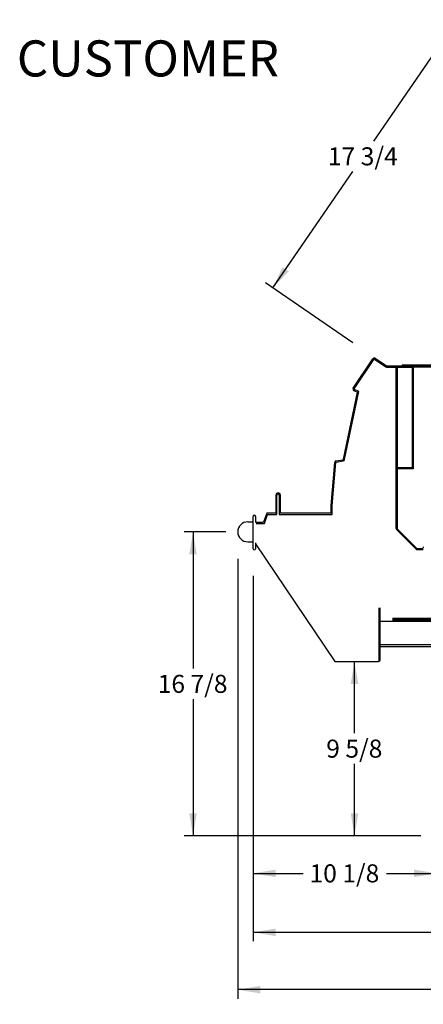
# Model space of a CAD drawing. Units: inches. Extents: x -207 to 555, y 45 to 560.
# Drawn here: x -144 to -122, y 363 to 417 of the extents above; entities that cross this region are included whole.
import ezdxf
from ezdxf.enums import TextEntityAlignment as Align

# ---------------------------------------------------------------- set-up
doc = ezdxf.new("R2010")
doc.units = ezdxf.units.IN
doc.header["$MEASUREMENT"] = 0
for name, color, linetype in [('Default', 7, 'Continuous'), ('DKPANCHN', 7, 'Continuous'), ('V50_BUMPER', 7, 'Continuous')]:
    doc.layers.add(name, color=color, linetype=linetype)
doc.styles.add('SEACAD_Arial', font='arial.ttf')
doc.dimstyles.new('ANSI', dxfattribs={"dimtxt": 1, "dimasz": 1.25, "dimexe": 0.5, "dimexo": 1.5, "dimgap": 0.5, "dimtad": 0, "dimtih": 1, "dimtoh": 1, "dimdec": 3, "dimzin": 4, "dimdsep": 46, "dimlunit": 5, "dimtxsty": 'SEACAD_Arial', "dimblk1": '_SE_FILLED', "dimblk2": '_SE_FILLED', "dimsah": 1, "dimcen": 0.5, "dimadec": 1, "dimazin": 0, "dimtfac": 1, "dimtdec": 3, "dimtofl": 0, "dimtmove": 0, "dimatfit": 3, "dimfxl": 0, "dimtolj": 1, "dimtzin": 4, "dimarcsym": 0})

# ---------------------------------------------------------------- blocks, each defined once
blk = doc.blocks.new('DMBLK114')
at = {"layer": 'Default', "linetype": 'Continuous'}
for points in [[(-130.091, 369.846), (-130.091, 370.263), (-131.341, 370.055)], [(-122.417, 369.846), (-121.167, 370.055), (-122.417, 370.263)]]:
    blk.add_hatch(color=7, dxfattribs=at).paths.add_polyline_path(points)
at = {"layer": 'Default', "color": 7, "linetype": 'Continuous'}
for p, q in [((-131.341, 386.556), (-131.341, 369.555)), ((-121.167, 370.668), (-121.167, 369.555)), ((-131.341, 370.055), (-128.56, 370.055)), ((-123.947, 370.055), (-121.167, 370.055))]:
    blk.add_line(p, q, dxfattribs=at)
at = {"layer": 'Default', "color": 7, "linetype": 'Continuous', "style": 'SEACAD_Arial'}
blk.add_text('10 1/8', height=1, dxfattribs=at).set_placement((-128.21, 370.555), align=Align.TOP_LEFT)
blk = doc.blocks.new('_SE_FILLED')
at = {"color": 0}
blk.add_line((0, 0), (-1, 0), dxfattribs=at)
blk.add_solid([(0, 0), (-1, -0.1665), (-1, 0.1665), (0, 0)], dxfattribs=at)
blk = doc.blocks.new('DMBLK117')
at = {"layer": 'Default', "linetype": 'Continuous'}
for points in [[(-130.943, 363.398), (-130.943, 363.814), (-132.193, 363.606)], [(-88.516, 363.398), (-87.266, 363.606), (-88.516, 363.814)]]:
    blk.add_hatch(color=7, dxfattribs=at).paths.add_polyline_path(points)
at = {"layer": 'Default', "color": 7, "linetype": 'Continuous'}
for p, q in [((-87.266, 396.003), (-87.266, 363.106)), ((-132.193, 387.496), (-132.193, 363.106)), ((-112.036, 363.606), (-132.193, 363.606)), ((-87.266, 363.606), (-107.423, 363.606))]:
    blk.add_line(p, q, dxfattribs=at)
at = {"layer": 'Default', "color": 7, "linetype": 'Continuous', "style": 'SEACAD_Arial'}
blk.add_text('44 7/8', height=1, dxfattribs=at).set_placement((-111.686, 364.106), align=Align.TOP_LEFT)
blk = doc.blocks.new('DMBLK119')
at = {"layer": 'Default', "linetype": 'Continuous'}
for points in [[(-125.926, 380.561), (-125.51, 380.561), (-125.718, 381.811)], [(-125.926, 373.383), (-125.718, 372.133), (-125.51, 373.383)]]:
    blk.add_hatch(color=7, dxfattribs=at).paths.add_polyline_path(points)
at = {"layer": 'Default', "color": 7, "linetype": 'Continuous'}
for p, q in [((-125.718, 377.822), (-125.718, 381.811)), ((-125.718, 372.133), (-125.718, 376.122)), ((-122.035, 372.133), (-126.218, 372.133))]:
    blk.add_line(p, q, dxfattribs=at)
at = {"layer": 'Default', "color": 7, "linetype": 'Continuous', "style": 'SEACAD_Arial'}
blk.add_text('9 5/8', height=1, dxfattribs=at).set_placement((-127.283, 377.472), align=Align.TOP_LEFT)
blk = doc.blocks.new('DMBLK121')
at = {"layer": 'Default', "linetype": 'Continuous'}
for points in [[(-134.883, 387.746), (-134.467, 387.746), (-134.675, 388.996)], [(-134.883, 373.383), (-134.675, 372.133), (-134.467, 373.383)]]:
    blk.add_hatch(color=7, dxfattribs=at).paths.add_polyline_path(points)
at = {"layer": 'Default', "color": 7, "linetype": 'Continuous'}
for p, q in [((-132.851, 388.996), (-135.175, 388.996)), ((-134.675, 388.996), (-134.675, 381.415)), ((-134.675, 379.715), (-134.675, 372.133)), ((-122.035, 372.133), (-135.175, 372.133))]:
    blk.add_line(p, q, dxfattribs=at)
at = {"layer": 'Default', "color": 7, "linetype": 'Continuous', "style": 'SEACAD_Arial'}
blk.add_text('16 7/8', height=1, dxfattribs=at).set_placement((-136.632, 381.065), align=Align.TOP_LEFT)
blk = doc.blocks.new('DMBLK123')
at = {"layer": 'Default', "linetype": 'Continuous'}
for points in [[(-121.098, 416.202), (-120.754, 415.966), (-120.218, 417.114)], [(-129.711, 403.673), (-130.247, 402.525), (-129.367, 403.437)]]:
    blk.add_hatch(color=7, dxfattribs=at).paths.add_polyline_path(points)
at = {"layer": 'Default', "color": 7, "linetype": 'Continuous'}
for p, q in [((-114.445, 413.145), (-120.63, 417.397)), ((-124.648, 410.669), (-120.218, 417.114)), ((-130.247, 402.525), (-125.817, 408.969)), ((-125.802, 399.469), (-130.659, 402.808))]:
    blk.add_line(p, q, dxfattribs=at)
at = {"layer": 'Default', "color": 7, "linetype": 'Continuous', "style": 'SEACAD_Arial'}
blk.add_text('17 3/4', height=1, dxfattribs=at).set_placement((-127.189, 410.319), align=Align.TOP_LEFT)
blk = doc.blocks.new('DMBLK126')
at = {"layer": 'Default', "linetype": 'Continuous'}
for points in [[(-130.091, 366.577), (-130.091, 366.994), (-131.341, 366.786)], [(-88.638, 366.577), (-87.388, 366.786), (-88.638, 366.994)]]:
    blk.add_hatch(color=7, dxfattribs=at).paths.add_polyline_path(points)
at = {"layer": 'Default', "color": 7, "linetype": 'Continuous'}
for p, q in [((-131.341, 386.556), (-131.341, 366.286)), ((-87.388, 381.123), (-87.388, 366.286)), ((-131.341, 366.786), (-110.497, 366.786)), ((-108.232, 366.786), (-87.388, 366.786))]:
    blk.add_line(p, q, dxfattribs=at)
at = {"layer": 'Default', "color": 7, "linetype": 'Continuous', "style": 'SEACAD_Arial'}
blk.add_text('44', height=1, dxfattribs=at).set_placement((-110.147, 367.286), align=Align.TOP_LEFT)
blk = doc.blocks.new('DMBLK127')
at = {"layer": 'Default', "linetype": 'Continuous'}
for points in [[(-115.332, 414.988), (-115.541, 416.238), (-115.749, 414.988)], [(-115.332, 399.439), (-115.749, 399.439), (-115.541, 398.189)]]:
    blk.add_hatch(color=7, dxfattribs=at).paths.add_polyline_path(points)
at = {"layer": 'Default', "color": 7, "linetype": 'Continuous'}
for p, q in [((-111.907, 416.238), (-116.041, 416.238)), ((-115.541, 408.064), (-115.541, 416.238)), ((-115.541, 398.189), (-115.541, 406.364)), ((-120.954, 398.189), (-115.041, 398.189))]:
    blk.add_line(p, q, dxfattribs=at)
at = {"layer": 'Default', "color": 7, "linetype": 'Continuous', "style": 'SEACAD_Arial'}
blk.add_text('18 1/16', height=1, dxfattribs=at).set_placement((-117.888, 407.714), align=Align.TOP_LEFT)

msp = doc.modelspace()

# ---------------------------------------------------------------- linework, layer by layer
at = {"layer": 'Default', "color": 7, "linetype": 'Continuous'}
for p, q in [((-124.56555, 398.61908), (-123.93586, 398.19437)), ((-125.79351, 396.96268), (-124.69327, 398.59424)), ((-125.74169, 396.92774), (-124.64145, 398.5593)), ((-124.6005, 398.56726), (-123.97081, 398.14256)), ((-87.35778, 398.12724), (-123.92869, 398.12724)), ((-123.91908, 398.18924), (-122.45386, 398.18924)), ((-87.35778, 398.18924), (-123.91908, 398.18924)), ((-123.91908, 398.12674), (-122.51636, 398.12674)), ((-123.41636, 398.12674), (-123.41636, 389.19171)), ((-123.35386, 398.12674), (-123.35386, 389.08788)), ((-123.0785, 398.23724), (-122.8285, 398.23724)), ((-123.0785, 398.18924), (-123.0785, 398.23724)), ((-93.2035, 398.23724), (-123.0785, 398.23724)), ((-123.0785, 398.18924), (-123.0785, 398.23724)), ((-93.4535, 398.23724), (-122.8285, 398.23724)), ((-122.51636, 398.12674), (-122.51636, 392.54948)), ((-122.45386, 398.18924), (-122.45386, 392.48698)), ((-126.33258, 393.01792), (-125.54039, 396.74635)), ((-126.27145, 393.00493), (-125.46844, 396.7843)), ((-125.71723, 396.81924), (-125.54039, 396.74635)), ((-125.46844, 396.7843), (-125.70825, 396.88314)), ((-127.0187, 390.46285), (-126.81045, 392.84536)), ((-126.95644, 390.45741), (-126.74819, 392.83992)), ((-126.73478, 392.92795), (-126.35672, 392.99461)), ((-126.72393, 392.8664), (-126.34586, 392.93306)), ((-122.51636, 392.54948), (-123.41636, 392.54948)), ((-122.45386, 392.48698), (-123.35386, 392.48698)), ((-130.07904, 391.02526), (-130.07904, 390.02526)), ((-130.01654, 389.96276), (-130.01654, 391.02526)), ((-129.89154, 391.02526), (-129.89154, 389.96276)), ((-129.82904, 390.02526), (-129.82904, 391.02526)), ((-127.01905, 390.02526), (-127.01905, 390.45484)), ((-126.95655, 389.96276), (-126.95655, 390.45484)), ((-130.57905, 390.02526), (-130.76104, 389.52526)), ((-130.71727, 389.46276), (-130.53529, 389.96276)), ((-130.07904, 390.02526), (-130.57905, 390.02526)), ((-130.53529, 389.96276), (-130.01654, 389.96276)), ((-129.89154, 389.96276), (-126.95655, 389.96276)), ((-127.01905, 390.02526), (-129.82904, 390.02526)), ((-127.07904, 390.02526), (-127.1634, 390.02526)), ((-131.34086, 388.05626), (-131.34086, 389.85326)), ((-131.34086, 388.05626), (-131.34086, 389.85326)), ((-131.21086, 389.85326), (-131.21086, 389.52526)), ((-131.21086, 389.85326), (-131.21086, 389.52526)), ((-131.21086, 389.52526), (-131.1721, 389.52526)), ((-131.1721, 389.52526), (-130.76104, 389.52526)), ((-131.1721, 389.46276), (-130.71727, 389.46276)), ((-123.38713, 389.12115), (-122.29332, 388.02734)), ((-123.34294, 389.16535), (-122.24913, 388.07154)), ((-131.21086, 388.38426), (-131.21086, 388.05626)), ((-131.21086, 388.38426), (-131.21086, 388.05626)), ((-131.21086, 388.33901), (-126.80506, 381.81123)), ((-122.24598, 388.07023), (-121.89806, 388.07023)), ((-122.24598, 388.00773), (-121.89806, 388.00773)), ((-121.89806, 388.16023), (-121.89806, 388.10023)), ((-124.35326, 381.90123), (-124.35326, 384.78123)), ((-124.29326, 381.90123), (-124.29326, 384.78123)), ((-92.39686, 384.01386), (-124.29326, 384.01386)), ((-123.60376, 384.21323), (-93.14476, 384.21323)), ((-123.60376, 384.18323), (-93.14476, 384.18323)), ((-123.60376, 384.12323), (-93.14476, 384.12323)), ((-124.29326, 382.62323), (-124.35326, 382.62323)), ((-124.35326, 382.61323), (-124.29326, 382.61323)), ((-92.39686, 382.73261), (-124.29326, 382.73261)), ((-120.05873, 382.62323), (-124.29326, 382.62323)), ((-126.80506, 381.81123), (-124.38326, 381.81123))]:
    msp.add_line(p, q, dxfattribs=at)
for centre, radius, start, end in [((-124.617, 398.5428), 0.092, 56.001736, 146.00642), ((-124.617, 398.5428), 0.0295, 56.001736, 146.00642), ((-123.91908, 398.21924), 0.0925, 236.001736, 270), ((-123.91908, 398.21924), 0.03, 236.001736, 270), ((-125.71723, 396.91124), 0.092, 146.00642, 270), ((-125.71723, 396.91124), 0.0295, 146.00642, 287.721372), ((-126.7188, 392.83735), 0.092, 100, 175.004622), ((-126.7188, 392.83735), 0.0295, 100, 175.004622), ((-126.36193, 393.02416), 0.03, 280, 348.004622), ((-126.36193, 393.02416), 0.0925, 280, 348.004622), ((-129.95404, 391.02526), 0.125, 0, 180), ((-129.95404, 391.02526), 0.0625, 0, 180), ((-126.92705, 390.45484), 0.092, 175.004622, 180), ((-126.92705, 390.45484), 0.03, 175.004622, 180), ((-126.92705, 390.45484), 0.0295, 175.004622, 180), ((-131.27586, 389.85326), 0.065, 0, 180), ((-131.27586, 389.85326), 0.065, 0, 180), ((-123.31658, 389.19171), 0.09978, 180, 225), ((-123.31658, 389.19171), 0.03728, 180, 225), ((-131.27586, 388.05626), 0.065, 180, 0), ((-131.27586, 388.05626), 0.065, 180, 0), ((-122.24598, 388.07469), 0.06696, 225, 270), ((-122.24598, 388.07469), 0.00446, 225, 270), ((-124.38326, 381.90123), 0.03, 270, 0), ((-124.38326, 381.90123), 0.09, 270, 0)]:
    msp.add_arc(centre, radius, start, end, dxfattribs=at)
at = {"layer": 'V50_BUMPER', "color": 7, "linetype": 'Continuous'}
for p, q in [((-131.63931, 389.54938), (-131.35081, 389.54938)), ((-131.35081, 389.54938), (-131.35081, 388.44238)), ((-131.63931, 388.44238), (-131.35081, 388.44238))]:
    msp.add_line(p, q, dxfattribs=at)
msp.add_arc((-131.63931, 388.99588), 0.5535, 90, 270, dxfattribs=at)

# ---------------------------------------------------------------- texts
at = {"layer": 'DKPANCHN', "insert": (-144.44994, 416.24782), "char_height": 2, "width": 19.5217395, "attachment_point": 1}
msp.add_mtext('CUSTOMER}', dxfattribs=at)

# ---------------------------------------------------------------- dimensions: what is measured, and where the dimension line sits
at = {"layer": 'Default', "color": 7, "linetype": 'Continuous'}
for base, p1, p2, angle, picture, middle, dimtype in [((-130.24716, 402.52498), (-124.56555, 398.61908), (-114.53637, 413.20776), 55.492917, 'DMBLK123', (-125.23257, 409.81932), 161), ((-134.67501, 372.13339), (-131.35081, 388.99588), (-120.53455, 372.13339), 90, 'DMBLK121', (-134.67501, 380.56464), 160), ((-125.71809, 381.81123), (-120.53455, 372.13339), (-125.59416, 381.81123), 90, 'DMBLK119', (-125.71809, 376.97231), 160)]:
    dim = msp.add_linear_dim(base=base, p1=p1, p2=p2, angle=angle, text='\\A1;<>', dimstyle='ANSI', dxfattribs=at)
    dim.commit()
    dim.dimension.update_dxf_attribs({"geometry": picture, "text_midpoint": middle, "dimtype": dimtype})
dim = msp.add_linear_dim(base=(-115.54062, 416.23806), p1=(-123.91908, 398.18924), p2=(-110.40717, 416.23806), angle=90, text='\\A1;<>', dimstyle='ANSI', override={"dimdec": 4, "dimtdec": 4}, dxfattribs=at)
dim.commit()
dim.dimension.update_dxf_attribs({"geometry": 'DMBLK127', "text_midpoint": (-115.54062, 407.21365), "dimtype": 160})
for base, p1, p2, picture, middle in [((-132.19281, 363.6059), (-87.26578, 397.50254), (-132.19281, 388.99588), 'DMBLK117', (-109.7293, 363.6059)), ((-121.16705, 370.05466), (-131.34086, 389.85326), (-121.16705, 381.57148), 'DMBLK114', (-126.25395, 370.05466)), ((-87.38786, 366.78552), (-131.34086, 388.05626), (-87.38786, 382.62335), 'DMBLK126', (-109.36436, 366.78552))]:
    dim = msp.add_linear_dim(base=base, p1=p1, p2=p2, text='\\A1;<>', dimstyle='ANSI', dxfattribs=at)
    dim.commit()
    dim.dimension.update_dxf_attribs({"geometry": picture, "text_midpoint": middle, "dimtype": 160})

doc.saveas('drawing.dxf')
